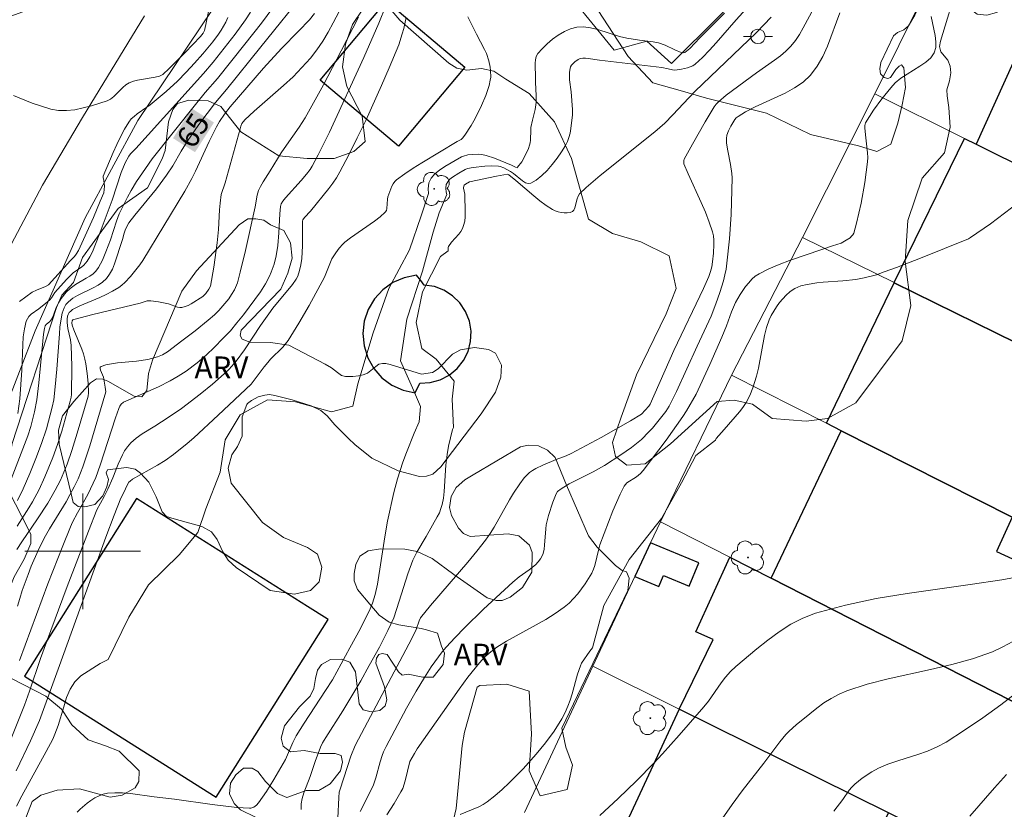
# Model space of a CAD drawing. Units: metres. Extents: x 277807 to 278323, y 1672115 to 1672683.
# Drawn here: x 278196 to 278264, y 1672282 to 1672337 of the extents above; entities that cross this region are included whole.
import ezdxf

# ---------------------------------------------------------------- set-up
doc = ezdxf.new("R2010")
doc.units = ezdxf.units.M
doc.header["$MEASUREMENT"] = 0
for name, color, linetype, lineweight, true_color in [('Arvores_Isoladas', 7, 'Continuous', 18, 0x00ff33), ('Curvas_Intermediarias', 7, 'Continuous', 9, 0x783c14), ('Curvas_Mestras', 7, 'Continuous', 20, 0x783c14), ('Topon_Curvas_Mestras', 7, 'Continuous', 9, 0x783c14), ('Topon_Vegetacao', 7, 'Continuous', 9, 0x00ff33), ('Vegetacao', 7, 'Orla8', 9, 0x00ff33)]:
    doc.layers.add(name, color=color, linetype=linetype, lineweight=lineweight, true_color=true_color)
for name, color, linetype, lineweight in [('Campo_de_Fut_Quad_de_Esp', 7, 'Continuous', 15), ('Edificacoes', 7, 'Continuous', 30), ('Malha_Coordenadas', 7, 'Continuous', 15), ('Muro_Grade', 8, 'Continuous', 20), ('Pavimentacao_Asfaltica_S_Mfio', 10, 'Continuous', 15), ('Poste', 7, 'Continuous', 9), ('Topon_Curvas_Mestras_Masc', 255, 'Continuous', 9)]:
    doc.layers.add(name, color=color, linetype=linetype, lineweight=lineweight)
doc.styles.add('Arial', font='arial.ttf', dxfattribs={"height": 1.5})
doc.styles.get("Standard").update_dxf_attribs({"font": 'arial.ttf'})
doc.linetypes.add('Orla8', pattern='A,6,-0.5,["V",Standard,S=1,R=0,X=-0.5,Y=-1],-0.5,6,-0.5,["V",Standard,S=1,R=0,X=-0.5,Y=-1],-0.5', length=14)

# ---------------------------------------------------------------- blocks, each defined once
blk = doc.blocks.new('Arvore')
at = {"layer": 'Arvores_Isoladas'}
blk.add_lwpolyline([(-0.718, 0.493, 0.872324), (-0.722, -0.551, 0.862983), (0.284, -0.827, 0.900105), (0.89, 0.029, 0.863155), (0.262, 0.861, 0.882486)], format="xyb", close=True, dxfattribs=at)
blk.add_circle((0, 0), 0.0286, dxfattribs=at)
blk = doc.blocks.new('Poste')
at = {"layer": 'Poste'}
for points in [[(-0.5, 0), (-1, 0)], [(0.5, 0), (1, 0)]]:
    blk.add_lwpolyline(points, dxfattribs=at)
blk.add_lwpolyline([(0, 0.5, 1), (0, -0.5, 1)], format="xyb", close=True, dxfattribs=at)

msp = doc.modelspace()

# ---------------------------------------------------------------- linework, layer by layer
at = {"layer": 'Campo_de_Fut_Quad_de_Esp', "flags": 128}
msp.add_lwpolyline([(278236.74, 1672334.634), (278228.3, 1672344.99), (278247.412, 1672359.307), (278252.165, 1672357.226), (278256.277, 1672353.863), (278255.691, 1672351.46), (278257.026, 1672349.966), (278240.692, 1672333.727), (278238.982, 1672335.275), (278236.74, 1672334.634)], close=True, dxfattribs=at)
at = {"layer": 'Curvas_Intermediarias', "flags": 128}
for points, elevation in [([(278194.817, 1672304.384), (278195.757, 1672306.785), (278196.207, 1672307.985), (278196.418, 1672308.625), (278196.678, 1672309.646), (278196.828, 1672310.466), (278196.958, 1672311.647), (278197.288, 1672314.998), (278197.358, 1672315.388), (278197.408, 1672315.578), (278197.468, 1672315.678), (278197.728, 1672315.888), (278197.868, 1672316.078), (278197.988, 1672316.328), (278198.178, 1672316.839), (278198.328, 1672317.169), (278198.518, 1672317.469), (278198.869, 1672317.899), (278199.129, 1672318.159), (278199.499, 1672318.439), (278200.249, 1672318.869), (278200.499, 1672319.019), (278200.719, 1672319.18), (278200.919, 1672319.37), (278201.089, 1672319.61), (278201.239, 1672319.86), (278201.38, 1672320.13), (278201.61, 1672320.7), (278201.92, 1672321.52), (278202.33, 1672322.821), (278202.52, 1672323.321), (278202.74, 1672323.791), (278203.09, 1672324.482), (278203.34, 1672324.932), (278203.73, 1672325.572), (278204.331, 1672326.472), (278204.811, 1672327.133), (278207.802, 1672330.894), (278208.472, 1672331.714), (278209.313, 1672332.675), (278211.213, 1672335.056), (278212.364, 1672336.516), (278213.474, 1672338.007)], 64), ([(278208.922, 1672338.457), (278208.512, 1672336.406), (278208.412, 1672335.996), (278208.322, 1672335.816), (278208.152, 1672335.596), (278207.082, 1672334.486), (278205.981, 1672333.385), (278205.541, 1672332.965), (278205.451, 1672332.915), (278205.311, 1672332.855), (278205.011, 1672332.785), (278203.79, 1672332.575), (278203.5, 1672332.495), (278203.22, 1672332.385), (278202.98, 1672332.245), (278202.77, 1672332.055), (278202.15, 1672331.434), (278201.93, 1672331.264), (278201.69, 1672331.144), (278200.599, 1672330.794), (278200.039, 1672330.644), (278199.459, 1672330.524), (278198.889, 1672330.464), (278198.328, 1672330.464), (278197.798, 1672330.554), (278196.498, 1672330.974), (278195.217, 1672331.514)], 61), ([(278195.437, 1672300.112), (278195.797, 1672300.652), (278196.888, 1672302.243), (278197.588, 1672303.323), (278198.108, 1672304.214), (278198.458, 1672304.924), (278198.919, 1672306.014), (278199.259, 1672306.965), (278199.629, 1672308.155), (278200.369, 1672310.716), (278200.399, 1672310.956), (278200.369, 1672311.627), (278200.309, 1672312.297), (278200.219, 1672312.967), (278200.149, 1672313.287), (278200.059, 1672313.637), (278199.939, 1672313.967), (278199.399, 1672315.308), (278199.279, 1672315.638), (278199.259, 1672315.798), (278199.279, 1672315.928), (278199.329, 1672315.988), (278199.399, 1672316.028), (278200.699, 1672316.358), (278203.961, 1672317.149), (278204.451, 1672317.319), (278204.711, 1672317.319), (278205.241, 1672317.249), (278205.931, 1672317.099), (278206.562, 1672316.869), (278206.712, 1672316.839), (278206.862, 1672316.849), (278207.072, 1672316.909), (278207.282, 1672316.999), (278207.492, 1672317.099), (278208.292, 1672317.619), (278208.402, 1672317.709), (278208.512, 1672317.819), (278208.712, 1672318.109), (278208.832, 1672318.329), (278209.073, 1672319.64), (278209.303, 1672321.33), (278209.383, 1672322.241), (278209.463, 1672323.611), (278209.503, 1672324.071), (278209.573, 1672324.662), (278209.843, 1672325.472), (278210.883, 1672329.193), (278210.923, 1672329.394), (278211.003, 1672329.574), (278211.203, 1672329.814), (278211.854, 1672330.424), (278213.874, 1672332.195), (278214.535, 1672332.805), (278215.155, 1672333.435), (278215.745, 1672334.095), (278216.185, 1672334.666), (278216.586, 1672335.266), (278216.956, 1672335.896), (278217.306, 1672336.536), (278218.326, 1672338.467)], 67), ([(278220.957, 1672337.707), (278220.467, 1672336.506), (278219.437, 1672334.125), (278217.066, 1672328.973), (278216.285, 1672327.403), (278215.865, 1672326.632), (278215.725, 1672326.402), (278215.475, 1672326.072), (278215.095, 1672325.622), (278214.024, 1672324.432), (278213.824, 1672324.191), (278213.724, 1672324.021), (278213.674, 1672323.831), (278213.624, 1672323.331), (278213.554, 1672322.011), (278213.494, 1672321.14), (278213.374, 1672320.42), (278213.224, 1672319.85), (278213.024, 1672319.29), (278212.904, 1672319.019), (278212.634, 1672318.479), (278212.294, 1672317.939), (278211.103, 1672316.348), (278210.663, 1672315.788), (278210.213, 1672315.248), (278209.693, 1672314.698), (278209.113, 1672314.118), (278208.522, 1672313.557), (278207.902, 1672313.027), (278207.142, 1672312.457), (278206.602, 1672312.097), (278206.041, 1672311.777), (278205.241, 1672311.376), (278202.82, 1672310.296), (278202.66, 1672310.176), (278202.57, 1672310.036), (278202.5, 1672309.866), (278202.27, 1672309.216), (278201.209, 1672305.954), (278200.909, 1672305.104), (278200.729, 1672304.704), (278200.349, 1672303.923), (278199.639, 1672302.653), (278199.299, 1672302.013), (278199.149, 1672301.683), (278198.618, 1672300.372), (278197.598, 1672297.741), (278195.627, 1672292.439)], 69), ([(278246.107, 1672337.767), (278245.167, 1672336.746), (278243.786, 1672335.156), (278243.316, 1672334.636), (278242.826, 1672334.145), (278242.326, 1672333.685), (278242.166, 1672333.565), (278241.986, 1672333.485), (278241.795, 1672333.415), (278241.385, 1672333.325), (278240.915, 1672333.255), (278240.765, 1672333.275), (278240.465, 1672333.355), (278240.025, 1672333.435), (278235.723, 1672333.955), (278234.933, 1672334.075), (278234.743, 1672334.095), (278234.563, 1672334.085), (278234.383, 1672334.055), (278234.252, 1672334.005), (278234.002, 1672333.845), (278233.792, 1672333.615), (278233.722, 1672333.485), (278233.682, 1672333.365), (278233.642, 1672333.115), (278233.642, 1672332.855), (278233.652, 1672332.585), (278233.762, 1672331.754), (278233.862, 1672330.534), (278233.842, 1672330.164), (278233.732, 1672329.223), (278233.682, 1672328.913), (278233.602, 1672328.603), (278233.502, 1672328.323), (278233.362, 1672328.053), (278233.092, 1672327.623), (278232.782, 1672327.183), (278232.442, 1672326.742), (278232.092, 1672326.332), (278231.721, 1672325.972), (278231.341, 1672325.662), (278230.971, 1672325.442), (278230.791, 1672325.412), (278230.601, 1672325.472), (278230.401, 1672325.602), (278229.771, 1672326.112), (278229.561, 1672326.252), (278229.1, 1672326.512), (278228.85, 1672326.602), (278228.73, 1672326.632), (278228.26, 1672326.642), (278227.79, 1672326.612), (278226.98, 1672326.522), (278226.599, 1672326.462), (278226.429, 1672326.382), (278225.989, 1672326.142), (278225.559, 1672325.862), (278225.369, 1672325.712), (278225.229, 1672325.542), (278225.129, 1672325.362), (278225.099, 1672325.112), (278225.119, 1672324.832), (278225.159, 1672324.652), (278224.629, 1672323.391), (278224.229, 1672322.051), (278223.488, 1672319.37), (278222.398, 1672316.048), (278221.958, 1672313.167), (278222.798, 1672311.286), (278223.348, 1672309.996), (278223.248, 1672308.955), (278222.908, 1672308.155), (278222.378, 1672306.835), (278222.128, 1672306.164), (278221.748, 1672305.014), (278221.497, 1672304.054), (278221.077, 1672302.083), (278220.887, 1672301.002), (278220.367, 1672297.711), (278220.217, 1672297.001), (278220.037, 1672296.401), (278219.877, 1672296.02), (278219.197, 1672294.66), (278218.466, 1672293.309), (278217.256, 1672291.108), (278216.786, 1672290.368), (278215.295, 1672288.107), (278214.755, 1672287.247), (278214.515, 1672286.767), (278214.014, 1672285.596), (278213.204, 1672284.206), (278212.694, 1672283.395), (278212.154, 1672282.615), (278212.004, 1672282.445), (278211.824, 1672282.315), (278211.624, 1672282.235), (278211.524, 1672282.225), (278210.663, 1672282.285), (278208.942, 1672282.485), (278206.341, 1672282.855), (278204.941, 1672283.025), (278203.3, 1672283.255), (278202.76, 1672283.295), (278202.23, 1672283.305), (278201.71, 1672283.265), (278201.42, 1672283.195), (278201.129, 1672283.095), (278200.839, 1672282.945), (278200.569, 1672282.775), (278200.309, 1672282.585), (278199.829, 1672282.175), (278199.629, 1672281.965)], 73), ([(278195.407, 1672284.816), (278196.398, 1672286.897), (278197.018, 1672288.307), (278198.398, 1672292.099), (278201.6, 1672300.982), (278202.17, 1672302.483), (278202.64, 1672303.663), (278202.82, 1672304.014), (278203.09, 1672304.624), (278203.2, 1672304.774), (278203.27, 1672304.844), (278203.45, 1672304.974), (278205.181, 1672305.954), (278205.701, 1672306.274), (278206.281, 1672306.695), (278207.222, 1672307.445), (278207.672, 1672307.835), (278209.373, 1672309.396), (278211.654, 1672311.556), (278212.534, 1672312.737), (278212.784, 1672313.057), (278212.984, 1672313.277), (278213.834, 1672314.108), (278214.024, 1672314.328), (278214.205, 1672314.568), (278214.945, 1672315.758), (278215.645, 1672316.989), (278216.706, 1672318.939), (278217.226, 1672320.22), (278217.496, 1672320.64), (278217.726, 1672320.95), (278217.976, 1672321.23), (278218.116, 1672321.36), (278218.506, 1672321.67), (278220.177, 1672322.811), (278220.557, 1672323.111), (278220.907, 1672323.441), (278220.987, 1672323.561), (278221.027, 1672323.701), (278221.067, 1672324.342), (278221.097, 1672324.492), (278221.287, 1672325.052), (278221.367, 1672325.232), (278221.457, 1672325.402), (278221.567, 1672325.552), (278221.698, 1672325.682), (278222.258, 1672326.092), (278222.838, 1672326.492), (278223.438, 1672326.863), (278225.889, 1672328.323), (278226.159, 1672328.473), (278226.249, 1672328.553), (278226.409, 1672328.763), (278226.85, 1672329.444), (278227.12, 1672329.914), (278227.56, 1672330.824), (278227.86, 1672331.514), (278227.98, 1672331.855), (278228.09, 1672332.205), (278228.17, 1672332.565), (278228.2, 1672332.785), (278228.19, 1672333.235), (278228.16, 1672333.465), (278228.07, 1672333.915), (278227.9, 1672334.406), (278227.78, 1672334.686), (278227.21, 1672335.756), (278226.629, 1672336.947)], 71), ([(278195.417, 1672282.385), (278195.787, 1672283.085), (278197.478, 1672286.156), (278197.928, 1672287.017), (278198.078, 1672287.357), (278198.308, 1672287.957), (278198.688, 1672289.248), (278198.889, 1672289.878), (278199.129, 1672290.468), (278199.459, 1672290.978), (278199.879, 1672291.389), (278201.199, 1672292.229), (278201.76, 1672292.509), (278203.2, 1672295.43), (278204.541, 1672297.671), (278206.672, 1672299.752), (278207.962, 1672301.292), (278208.502, 1672302.933), (278209.503, 1672305.464), (278209.843, 1672307.695), (278210.883, 1672309.426), (278212.774, 1672310.476), (278214.705, 1672310.326), (278217.186, 1672309.626), (278218.676, 1672310.026), (278219.026, 1672311.566), (278220.067, 1672315.088), (278221.157, 1672318.169), (278222.588, 1672320.84), (278223.388, 1672323.181), (278223.908, 1672324.722), (278223.868, 1672325.052), (278223.928, 1672325.472), (278224.078, 1672325.792), (278224.329, 1672326.082), (278224.659, 1672326.352), (278225.029, 1672326.602), (278226.179, 1672327.263), (278226.319, 1672327.323), (278226.629, 1672327.403), (278226.96, 1672327.433), (278227.38, 1672327.443), (278227.58, 1672327.423), (278227.88, 1672327.363), (278228.46, 1672327.173), (278229.641, 1672326.692), (278229.911, 1672326.542), (278230.021, 1672326.512), (278230.061, 1672326.542), (278230.341, 1672326.913), (278230.591, 1672327.363), (278230.801, 1672327.843), (278230.881, 1672328.073), (278230.931, 1672328.243), (278230.951, 1672328.413), (278230.961, 1672329.123), (278230.981, 1672329.304), (278231.081, 1672329.794), (278231.261, 1672330.534), (278231.341, 1672331.024), (278231.351, 1672331.494), (278231.291, 1672332.435), (278231.291, 1672332.935), (278231.261, 1672333.465), (278231.261, 1672333.735), (278231.291, 1672333.985), (278231.351, 1672334.205), (278231.461, 1672334.406), (278231.762, 1672334.736), (278232.092, 1672335.076), (278232.472, 1672335.396), (278232.872, 1672335.676), (278233.292, 1672335.926), (278233.712, 1672336.116), (278234.142, 1672336.226), (278234.603, 1672336.256), (278235.093, 1672336.196), (278235.593, 1672336.076), (278237.104, 1672335.596), (278237.604, 1672335.466), (278238.484, 1672335.326), (278239.435, 1672335.226), (278239.795, 1672335.156), (278240.255, 1672334.986), (278240.915, 1672334.666), (278241.365, 1672334.486), (278241.495, 1672334.466), (278241.625, 1672334.486), (278241.956, 1672334.766), (278242.656, 1672335.496), (278244.366, 1672337.197)], 72), ([(278195.467, 1672301.743), (278196.277, 1672302.993), (278196.528, 1672303.413), (278196.988, 1672304.274), (278197.388, 1672305.144), (278197.938, 1672306.474), (278198.268, 1672307.375), (278198.558, 1672308.305), (278199.139, 1672310.376), (278199.199, 1672310.656), (278199.219, 1672310.846), (278199.249, 1672312.787), (278199.209, 1672314.228), (278199.149, 1672314.618), (278198.969, 1672315.388), (278198.919, 1672315.808), (278198.929, 1672316.038), (278198.959, 1672316.258), (278198.989, 1672316.368), (278199.059, 1672316.498), (278199.169, 1672316.608), (278199.289, 1672316.709), (278199.799, 1672316.969), (278201.179, 1672317.549), (278201.63, 1672317.759), (278202.07, 1672317.979), (278202.49, 1672318.229), (278202.71, 1672318.389), (278202.92, 1672318.579), (278203.31, 1672318.999), (278203.951, 1672319.81), (278204.151, 1672320.1), (278207.062, 1672324.892), (278207.552, 1672325.762), (278207.802, 1672326.272), (278208.752, 1672328.323), (278209.243, 1672329.344), (278209.453, 1672329.704), (278209.793, 1672330.214), (278210.183, 1672330.734), (278212.494, 1672333.395), (278213.734, 1672334.756), (278214.905, 1672335.946), (278215.665, 1672336.746), (278216.015, 1672337.167)], 66), ([(278195.497, 1672296.19), (278195.647, 1672296.731), (278195.827, 1672297.291), (278196.227, 1672298.401), (278196.448, 1672298.962), (278196.918, 1672300.052), (278197.168, 1672300.582), (278197.418, 1672301.072), (278197.698, 1672301.543), (278198.849, 1672303.423), (278199.119, 1672303.893), (278199.409, 1672304.444), (278199.679, 1672304.994), (278200.019, 1672305.844), (278200.489, 1672307.275), (278201.59, 1672311.016), (278201.55, 1672311.336), (278201.43, 1672312.027), (278201.239, 1672312.527), (278201.209, 1672312.637), (278201.219, 1672312.717), (278201.269, 1672312.777), (278201.6, 1672312.887), (278201.99, 1672312.967), (278202.4, 1672313.017), (278203.72, 1672313.137), (278204.491, 1672313.257), (278205.171, 1672313.437), (278205.521, 1672313.567), (278205.851, 1672313.787), (278206.852, 1672314.548), (278207.762, 1672315.248), (278208.662, 1672315.978), (278209.103, 1672316.348), (278209.413, 1672316.638), (278209.693, 1672316.959), (278210.093, 1672317.459), (278210.293, 1672317.759), (278210.483, 1672318.069), (278210.633, 1672318.389), (278210.693, 1672318.559), (278210.893, 1672319.3), (278211.253, 1672320.8), (278211.914, 1672323.821), (278212.054, 1672324.622), (278212.154, 1672324.942), (278212.284, 1672325.222), (278212.464, 1672325.532), (278212.964, 1672326.292), (278213.724, 1672327.553), (278214.075, 1672328.073), (278214.965, 1672329.314), (278215.375, 1672329.954), (278216.636, 1672332.255), (278217.866, 1672334.586), (278219.056, 1672336.917)], 68), ([(278211.604, 1672337.267), (278211.263, 1672336.746), (278210.543, 1672335.746), (278209.013, 1672333.805), (278208.352, 1672333.025), (278203.68, 1672327.853), (278203.31, 1672327.473), (278203.19, 1672327.313), (278202.94, 1672326.853), (278202.66, 1672326.192), (278202.03, 1672324.262), (278201.149, 1672321.871), (278200.669, 1672320.7), (278200.499, 1672320.36), (278200.309, 1672320.05), (278200.069, 1672319.77), (278199.939, 1672319.66), (278199.349, 1672319.24), (278198.879, 1672318.779), (278198.078, 1672317.879), (278197.838, 1672317.529), (278197.738, 1672317.389), (278197.568, 1672317.239), (278196.958, 1672316.759), (278196.438, 1672316.378), (278196.287, 1672316.238), (278196.177, 1672316.078), (278196.097, 1672315.908), (278195.977, 1672315.378), (278195.897, 1672314.828), (278195.857, 1672314.258), (278195.787, 1672312.527), (278195.667, 1672310.526), (278195.517, 1672309.526)], 63), ([(278210.023, 1672336.897), (278209.883, 1672336.586), (278209.563, 1672336.026), (278209.383, 1672335.756), (278208.983, 1672335.226), (278208.302, 1672334.396), (278207.732, 1672333.745), (278207.152, 1672333.115), (278206.552, 1672332.505), (278205.761, 1672331.784), (278204.661, 1672330.854), (278204.441, 1672330.694), (278203.76, 1672330.234), (278203.55, 1672330.064), (278203.36, 1672329.884), (278203.2, 1672329.674), (278202.9, 1672329.183), (278202.61, 1672328.653), (278202.35, 1672328.123), (278202.11, 1672327.573), (278201.42, 1672325.922), (278201.41, 1672325.832), (278201.47, 1672325.622), (278201.5, 1672325.232), (278201.49, 1672325.002), (278201.45, 1672324.782), (278201.219, 1672324.211), (278200.739, 1672323.071), (278199.699, 1672320.8), (278199.549, 1672320.53), (278199.429, 1672320.38), (278199.159, 1672320.11), (278197.628, 1672318.409), (278197.438, 1672318.309), (278196.798, 1672318.059), (278196.498, 1672317.899), (278195.637, 1672317.259)], 62), ([(278215.095, 1672282.135), (278215.105, 1672282.525), (278215.175, 1672282.905), (278215.285, 1672283.285), (278215.715, 1672284.436), (278216.065, 1672285.456), (278216.435, 1672286.447), (278216.566, 1672286.747), (278216.796, 1672287.127), (278217.986, 1672288.968), (278219.217, 1672291.038), (278219.807, 1672292.089), (278220.507, 1672293.369), (278221.087, 1672294.52), (278221.497, 1672295.39), (278221.878, 1672296.541), (278222.478, 1672298.441), (278222.818, 1672299.372), (278223.098, 1672299.942), (278223.738, 1672301.022), (278224.509, 1672302.383), (278224.649, 1672302.663), (278224.759, 1672302.943), (278224.849, 1672303.233), (278224.939, 1672303.673), (278224.989, 1672304.124), (278225.099, 1672305.944), (278225.189, 1672306.685), (278225.289, 1672307.265), (278225.419, 1672307.835), (278225.569, 1672308.405), (278225.629, 1672308.565), (278225.529, 1672310.506), (278225.669, 1672311.747), (278224.429, 1672313.277), (278223.438, 1672314.027), (278223.038, 1672315.808), (278223.488, 1672317.939), (278224.729, 1672320.38), (278225.269, 1672320.77), (278225.249, 1672320.99), (278225.279, 1672321.07), (278225.499, 1672321.37), (278225.989, 1672321.921), (278226.129, 1672322.111), (278226.249, 1672322.311), (278226.329, 1672322.521), (278226.399, 1672322.811), (278226.429, 1672323.111), (278226.439, 1672323.421), (278226.399, 1672324.682), (278226.329, 1672325.102), (278226.339, 1672325.252), (278226.369, 1672325.302), (278226.449, 1672325.382), (278226.74, 1672325.542), (278228.61, 1672325.942), (278229.351, 1672326.072), (278229.461, 1672326.012), (278229.931, 1672325.632), (278231.171, 1672324.562), (278231.591, 1672324.221), (278232.022, 1672323.911), (278232.462, 1672323.631), (278232.642, 1672323.541), (278232.852, 1672323.471), (278233.062, 1672323.421), (278233.282, 1672323.391), (278233.492, 1672323.391), (278233.682, 1672323.421), (278233.842, 1672323.481), (278233.952, 1672323.591), (278234.022, 1672323.741), (278234.172, 1672324.352), (278234.242, 1672324.542), (278234.343, 1672324.702), (278234.793, 1672325.142), (278235.273, 1672325.572), (278235.763, 1672325.982), (278239.545, 1672329.003), (278240.225, 1672329.594), (278240.795, 1672330.164), (278241.896, 1672331.344), (278242.316, 1672331.784), (278246.577, 1672335.866), (278247.578, 1672336.927)], 74), ([(278252.32, 1672337.227), (278251.469, 1672334.926), (278251.149, 1672334.195), (278250.769, 1672333.525), (278250.309, 1672332.915), (278249.789, 1672332.435), (278249.198, 1672332.035), (278248.548, 1672331.674), (278246.477, 1672330.734), (278245.817, 1672330.384), (278245.307, 1672330.064), (278245.167, 1672329.964), (278245.067, 1672329.854), (278244.797, 1672329.384), (278244.637, 1672329.073), (278244.517, 1672328.763), (278244.487, 1672328.543), (278244.497, 1672328.203), (278244.577, 1672327.673), (278244.767, 1672326.742), (278244.857, 1672326.122), (278244.877, 1672325.812), (278244.867, 1672324.972), (278244.817, 1672323.281), (278244.707, 1672321.59), (278244.527, 1672319.91), (278244.467, 1672319.5), (278244.376, 1672319.099), (278244.276, 1672318.689), (278244.036, 1672317.889), (278243.766, 1672317.099), (278243.426, 1672316.258), (278242.466, 1672314.178), (278241.045, 1672311.046), (278240.535, 1672310.026), (278240.305, 1672309.666), (278239.845, 1672309.086), (278239.375, 1672308.515), (278239.134, 1672308.245), (278238.614, 1672307.735), (278237.924, 1672307.175), (278237.194, 1672306.655), (278236.063, 1672305.934), (278235.273, 1672305.484), (278233.632, 1672304.654), (278233.062, 1672304.324), (278232.822, 1672304.134), (278232.712, 1672303.973), (278232.482, 1672303.383), (278232.192, 1672302.463), (278232.042, 1672301.833), (278232.002, 1672301.553), (278231.912, 1672300.412), (278231.882, 1672300.132), (278231.822, 1672299.852), (278231.772, 1672299.732), (278231.651, 1672299.482), (278231.481, 1672299.262), (278231.291, 1672299.062), (278230.861, 1672298.711), (278230.161, 1672298.221), (278229.721, 1672297.871), (278227.7, 1672295.99), (278226.389, 1672294.7), (278225.749, 1672294.04), (278225.119, 1672293.369), (278224.839, 1672293.039), (278224.579, 1672292.709), (278224.078, 1672292.009), (278223.618, 1672291.278), (278223.048, 1672290.328), (278222.378, 1672289.138), (278220.977, 1672286.497), (278220.787, 1672286.126), (278220.687, 1672285.876), (278220.557, 1672285.446), (278220.267, 1672284.336), (278220.087, 1672283.846), (278219.807, 1672283.235), (278219.187, 1672281.995)], 76), ([(278221.017, 1672281.775), (278221.527, 1672282.565), (278221.998, 1672283.375), (278222.118, 1672283.605), (278222.288, 1672284.116), (278222.618, 1672285.466), (278222.928, 1672286.026), (278223.118, 1672286.327), (278224.859, 1672288.828), (278226.029, 1672290.468), (278226.629, 1672291.288), (278227.42, 1672292.289), (278227.79, 1672292.689), (278228.2, 1672293.049), (278228.63, 1672293.369), (278229.291, 1672293.779), (278232.012, 1672295.28), (278232.662, 1672295.69), (278233.282, 1672296.13), (278233.612, 1672296.411), (278233.922, 1672296.721), (278234.212, 1672297.051), (278234.483, 1672297.391), (278234.733, 1672297.751), (278235.193, 1672298.491), (278235.313, 1672298.751), (278235.403, 1672299.022), (278235.663, 1672300.162), (278235.743, 1672300.442), (278236.633, 1672302.803), (278237.144, 1672303.953), (278237.414, 1672304.504), (278237.504, 1672304.624), (278237.614, 1672304.724), (278238.264, 1672305.154), (278238.544, 1672305.384), (278238.724, 1672305.574), (278240.315, 1672307.685), (278241.475, 1672309.306), (278241.735, 1672309.706), (278242.406, 1672310.866), (278243.346, 1672312.917), (278244.176, 1672314.798), (278244.487, 1672315.578), (278244.837, 1672316.558), (278245.117, 1672317.189), (278245.447, 1672317.759), (278245.817, 1672318.309), (278246.027, 1672318.559), (278246.247, 1672318.799), (278246.487, 1672319.009), (278246.747, 1672319.18), (278247.428, 1672319.52), (278248.128, 1672319.83), (278248.858, 1672320.1), (278251.079, 1672320.86), (278251.809, 1672321.12), (278252.42, 1672321.3), (278252.77, 1672321.5), (278253.03, 1672321.67), (278253.14, 1672321.771), (278253.23, 1672321.881), (278253.29, 1672322.001), (278253.48, 1672322.671), (278253.65, 1672323.361), (278253.81, 1672324.071), (278254.06, 1672325.492), (278254.25, 1672326.923), (278254.26, 1672327.223), (278254.25, 1672327.533), (278254.09, 1672328.783), (278254.06, 1672329.273), (278254.06, 1672329.444), (278254.09, 1672329.614), (278254.651, 1672330.484), (278255.221, 1672331.284), (278255.841, 1672332.035), (278256.161, 1672332.385), (278256.541, 1672332.705), (278256.971, 1672332.985), (278257.862, 1672333.525), (278258.272, 1672333.805), (278258.612, 1672334.115), (278258.852, 1672334.466), (278258.962, 1672334.826), (278258.972, 1672335.216), (278258.912, 1672335.646), (278258.722, 1672336.536), (278258.642, 1672336.977)], 77), ([(278226.089, 1672281.805), (278227.37, 1672282.325), (278227.67, 1672282.485), (278227.95, 1672282.665), (278228.48, 1672283.095), (278228.99, 1672283.535), (278229.481, 1672283.996), (278230.441, 1672284.966), (278231.351, 1672285.966), (278231.992, 1672286.747), (278232.582, 1672287.567), (278233.112, 1672288.417), (278233.342, 1672288.858), (278233.532, 1672289.278), (278233.692, 1672289.708), (278233.822, 1672290.148), (278234.202, 1672291.489), (278234.393, 1672292.079), (278234.483, 1672292.269), (278235.043, 1672293.079), (278235.233, 1672293.319), (278236.023, 1672296.24), (278237.764, 1672299.422), (278239.995, 1672302.253), (278241.385, 1672304.734), (278242.376, 1672306.615), (278243.726, 1672307.675), (278243.786, 1672307.785), (278244.326, 1672308.415), (278245.387, 1672309.626), (278245.627, 1672309.946), (278245.857, 1672310.276), (278246.117, 1672310.766), (278246.317, 1672311.296), (278246.567, 1672312.107), (278246.697, 1672312.667), (278247.128, 1672314.918), (278247.268, 1672315.468), (278247.448, 1672315.998), (278247.588, 1672316.308), (278247.758, 1672316.608), (278247.948, 1672316.899), (278248.158, 1672317.189), (278248.388, 1672317.449), (278248.618, 1672317.699), (278248.868, 1672317.929), (278249.038, 1672318.059), (278249.228, 1672318.169), (278249.639, 1672318.339), (278250.079, 1672318.449), (278250.739, 1672318.559), (278251.179, 1672318.609), (278252.53, 1672318.689), (278253.43, 1672318.789), (278254, 1672318.899), (278254.851, 1672319.119), (278255.401, 1672319.31), (278256.241, 1672319.62), (278257.902, 1672320.25), (278261.213, 1672321.59), (278261.363, 1672321.68), (278262.734, 1672322.631), (278264.685, 1672324.101)], 78), ([(278265.645, 1672298.421), (278263.514, 1672298.021), (278261.343, 1672297.691), (278256.991, 1672297.081), (278254.831, 1672296.721), (278252.71, 1672296.28), (278250.639, 1672295.72), (278249.769, 1672295.38), (278248.938, 1672294.95), (278248.128, 1672294.43), (278247.358, 1672293.86), (278246.597, 1672293.259), (278245.137, 1672292.019), (278244.777, 1672291.679), (278244.437, 1672291.298), (278244.136, 1672290.898), (278243.246, 1672289.638), (278242.926, 1672289.238), (278241.225, 1672287.277), (278240.065, 1672285.986), (278239.475, 1672285.356), (278238.264, 1672284.116), (278237.014, 1672282.895), (278235.743, 1672281.725)], 79), ([(278264.664, 1672290.318), (278263.444, 1672289.388), (278262.204, 1672288.487), (278260.943, 1672287.627), (278259.673, 1672286.807), (278259.052, 1672286.467), (278258.392, 1672286.186), (278257.712, 1672285.936), (278256.331, 1672285.506), (278255.651, 1672285.266), (278254.991, 1672284.996), (278254.53, 1672284.756), (278253.88, 1672284.306), (278253.36, 1672283.886), (278253.16, 1672283.685), (278252.98, 1672283.475), (278252.53, 1672282.835), (278251.919, 1672282.035)], 81), ([(278263.844, 1672284.566), (278263.014, 1672283.645), (278261.313, 1672281.685)], 82)]:
    msp.add_lwpolyline(points, dxfattribs=dict(at, elevation=elevation))
at = {"layer": 'Curvas_Mestras', "flags": 128}
for points, elevation in [([(278195.497, 1672303.513), (278195.887, 1672304.324), (278196.338, 1672305.364), (278196.758, 1672306.404), (278197.158, 1672307.455), (278197.488, 1672308.465), (278197.888, 1672309.966), (278197.998, 1672310.476), (278198.098, 1672311.356), (278198.208, 1672312.577), (278198.408, 1672315.028), (278198.428, 1672315.488), (278198.508, 1672316.078), (278198.588, 1672316.468), (278198.718, 1672316.829), (278198.838, 1672317.049), (278199.009, 1672317.239), (278199.309, 1672317.489), (278199.639, 1672317.689), (278200.719, 1672318.199), (278201.059, 1672318.389), (278201.369, 1672318.599), (278201.64, 1672318.849), (278201.86, 1672319.159), (278202.05, 1672319.51), (278202.2, 1672319.88), (278202.76, 1672321.56), (278202.86, 1672321.991), (278202.93, 1672322.191), (278203.05, 1672322.451), (278203.2, 1672322.701), (278203.61, 1672323.241), (278205.091, 1672325.062), (278205.801, 1672325.992), (278206.221, 1672326.652), (278206.802, 1672327.663), (278207.212, 1672328.333), (278208.032, 1672329.504), (278209.173, 1672331.034), (278209.933, 1672331.925), (278212.304, 1672334.866), (278215.505, 1672338.857)], 65), ([(278250.529, 1672337.537), (278249.799, 1672336.176), (278249.539, 1672335.736), (278249.258, 1672335.316), (278248.948, 1672334.926), (278248.598, 1672334.576), (278248.218, 1672334.255), (278247.818, 1672333.945), (278246.557, 1672333.085), (278244.467, 1672331.524), (278243.936, 1672331.074), (278243.786, 1672330.904), (278243.646, 1672330.714), (278243.026, 1672329.694), (278242.136, 1672328.143), (278241.575, 1672327.103), (278241.545, 1672327.013), (278241.535, 1672326.923), (278241.555, 1672326.773), (278241.835, 1672326.102), (278242.746, 1672324.111), (278243.036, 1672323.441), (278243.296, 1672322.761), (278243.526, 1672322.081), (278243.586, 1672321.801), (278243.626, 1672321.5), (278243.626, 1672321.21), (278243.596, 1672320.6), (278243.536, 1672320.01), (278243.476, 1672319.67), (278243.386, 1672319.33), (278243.266, 1672318.999), (278242.896, 1672318.169), (278240.855, 1672313.867), (278239.214, 1672310.166), (278239.124, 1672310.036), (278238.884, 1672309.746), (278238.624, 1672309.486), (278237.854, 1672309.015), (278235.823, 1672307.865), (278233.762, 1672306.755), (278233.422, 1672306.605), (278232.722, 1672306.344), (278231.802, 1672305.954), (278231.311, 1672305.714), (278231.081, 1672305.584), (278230.871, 1672305.434), (278230.691, 1672305.264), (278230.521, 1672305.074), (278230.211, 1672304.664), (278229.781, 1672304.014), (278229.501, 1672303.553), (278228.43, 1672301.673), (278228.15, 1672301.222), (278227.84, 1672300.772), (278227.24, 1672300.002), (278226.609, 1672299.242), (278224.028, 1672296.25), (278223.348, 1672295.4), (278223.248, 1672295.19), (278223.038, 1672294.58), (278222.748, 1672293.96), (278219.056, 1672286.997), (278218.836, 1672286.557), (278218.536, 1672285.826), (278217.786, 1672283.555), (278217.736, 1672283.335), (278217.706, 1672282.975), (278217.626, 1672281.535)], 75), ([(278222.348, 1672336.907), (278222.188, 1672336.146), (278222.088, 1672335.766), (278221.838, 1672335.016), (278221.177, 1672333.425), (278220.647, 1672332.205), (278219.557, 1672329.784), (278218.976, 1672328.583), (278218.386, 1672327.403), (278217.776, 1672326.222), (278217.546, 1672325.822), (278217.286, 1672325.442), (278217.006, 1672325.072), (278215.745, 1672323.521), (278215.325, 1672323.081), (278215.215, 1672322.921), (278215.195, 1672322.821), (278215.185, 1672322.481), (278215.185, 1672321.11), (278215.135, 1672320.23), (278215.085, 1672319.81), (278214.995, 1672319.41), (278214.865, 1672319.019), (278214.755, 1672318.819), (278214.505, 1672318.449), (278213.144, 1672316.799), (278212.854, 1672316.418), (278212.294, 1672315.598), (278211.193, 1672313.927), (278210.613, 1672313.137), (278210.133, 1672312.587), (278209.783, 1672312.257), (278208.962, 1672311.546), (278208.122, 1672310.866), (278206.832, 1672309.876), (278205.911, 1672309.236), (278204.991, 1672308.645), (278204.121, 1672308.115), (278203.7, 1672307.825), (278203.32, 1672307.485), (278203.09, 1672307.225), (278202.9, 1672306.945), (278202.74, 1672306.655), (278202.46, 1672306.024), (278202.08, 1672305.074), (278201.74, 1672304.294), (278201.48, 1672303.773), (278200.979, 1672302.853), (278200.399, 1672301.392), (278198.929, 1672297.561), (278197.498, 1672293.719), (278197.088, 1672292.589), (278196.318, 1672290.328), (278195.977, 1672289.368), (278194.877, 1672286.597)], 70), ([(278264.294, 1672293.759), (278263.604, 1672293.379), (278262.884, 1672293.049), (278261.493, 1672292.569), (278260.063, 1672292.169), (278258.602, 1672291.829), (278255.661, 1672291.188), (278254.22, 1672290.818), (278252.81, 1672290.358), (278252.27, 1672290.118), (278251.739, 1672289.828), (278251.229, 1672289.508), (278250.729, 1672289.148), (278250.249, 1672288.767), (278249.298, 1672287.997), (278248.828, 1672287.557), (278248.598, 1672287.327), (278248.178, 1672286.817), (278247.078, 1672285.336), (278245.587, 1672283.445), (278244.877, 1672282.485), (278244.206, 1672281.495)], 80)]:
    msp.add_lwpolyline(points, dxfattribs=dict(at, elevation=elevation))
at = {"layer": 'Edificacoes', "flags": 128}
for points in [[(278221.825, 1672328.015), (278216.404, 1672332.578), (278220.997, 1672338.033), (278226.417, 1672333.47)], [(278266.309, 1672338.238), (278261.752, 1672328.137), (278273.604, 1672322.24), (278276.98, 1672320.561), (278283.473, 1672317.33), (278283.834, 1672317.151), (278288.535, 1672326.857), (278288.317, 1672326.969), (278282.672, 1672329.864), (278281.751, 1672327.803), (278278.24, 1672329.504), (278279.21, 1672331.634)], [(278276.98, 1672320.561), (278283.473, 1672317.33), (278278.677, 1672307.445), (278278.467, 1672307.548), (278270.528, 1672311.458), (278267.328, 1672313.033), (278256.093, 1672318.566), (278256.076, 1672318.574), (278256.076, 1672318.574), (278260.948, 1672328.537), (278261.752, 1672328.137), (278273.604, 1672322.24), (278272.289, 1672319.331), (278276.174, 1672317.575), (278276.837, 1672319.043), (278276.386, 1672319.247)], [(278223.36, 1672318.706), (278223.063, 1672319.079), (278222.225, 1672318.91), (278221.441, 1672318.57), (278220.744, 1672318.074), (278220.166, 1672317.444), (278219.731, 1672316.708), (278219.459, 1672315.897), (278219.362, 1672315.048), (278219.443, 1672314.197), (278219.699, 1672313.381), (278220.119, 1672312.636), (278220.685, 1672311.995), (278221.372, 1672311.486), (278222.149, 1672311.131), (278222.984, 1672310.945), (278223.301, 1672311.611), (278224.011, 1672311.655), (278224.696, 1672311.844), (278225.326, 1672312.172), (278225.875, 1672312.624), (278226.318, 1672313.18), (278226.635, 1672313.816), (278226.813, 1672314.504), (278226.845, 1672315.214), (278226.728, 1672315.915), (278226.467, 1672316.576), (278226.075, 1672317.169), (278225.569, 1672317.667), (278224.969, 1672318.05), (278224.304, 1672318.299), (278223.601, 1672318.404)], [(278273.332, 1672297.744), (278268.089, 1672300.397), (278268.089, 1672300.397), (278264.241, 1672302.345), (278252.428, 1672308.322), (278251.401, 1672308.842), (278256.093, 1672318.566), (278267.328, 1672313.033), (278266.399, 1672311.151), (278269.597, 1672309.573), (278270.528, 1672311.458), (278278.467, 1672307.548)], [(278268.089, 1672300.397), (278273.332, 1672297.744), (278274.161, 1672297.325), (278269.142, 1672287.13), (278268.522, 1672287.446), (278247.584, 1672298.126), (278252.428, 1672308.322), (278264.241, 1672302.345), (278263.16, 1672299.991), (278267.077, 1672298.193)], [(278215.547, 1672296.179), (278203.708, 1672303.638), (278195.968, 1672291.354), (278209.224, 1672283.002), (278216.964, 1672295.286), (278216.904, 1672295.324)], [(278238.149, 1672298.25), (278239.821, 1672297.551), (278240.139, 1672298.312), (278241.906, 1672297.573), (278242.585, 1672299.197), (278239.252, 1672300.59)], [(278241.225, 1672289.081), (278243.566, 1672293.888), (278242.376, 1672294.431), (278244.725, 1672299.584), (278247.584, 1672298.126), (278268.522, 1672287.446), (278264.004, 1672277.778), (278263.618, 1672277.97), (278258.912, 1672280.304), (278255.691, 1672281.905)], [(278250.062, 1672272.451), (278252.952, 1672271.05), (278259.161, 1672268.039), (278263.618, 1672277.97), (278258.912, 1672280.304), (278257.642, 1672277.733), (278254.51, 1672279.344), (278255.691, 1672281.905), (278241.225, 1672289.081), (278236.552, 1672279.004), (278237.244, 1672278.668)]]:
    msp.add_lwpolyline(points, close=True, dxfattribs=at)
at = {"layer": 'Malha_Coordenadas', "flags": 128}
for points in [[(278200, 1672304), (278200, 1672296)], [(278204, 1672300), (278196, 1672300)]]:
    msp.add_lwpolyline(points, dxfattribs=at)
at = {"layer": 'Muro_Grade', "flags": 128}
for points in [[(278185.412, 1672244.723), (278185.816, 1672257.89), (278188.75, 1672284.961), (278193.078, 1672303.854), (278194.548, 1672309.616), (278196.723, 1672315.248), (278200.176, 1672323.058), (278203.821, 1672329.78), (278210.666, 1672340.023), (278215.849, 1672344.697), (278223.846, 1672351.996), (278239.972, 1672362.435), (278246.435, 1672366.341), (278261.215, 1672377.867), (278272.501, 1672362.851)], [(278254.754, 1672331.618), (278259.7, 1672341.622)], [(278249.758, 1672321.685), (278254.754, 1672331.618)], [(278254.754, 1672331.618), (278260.948, 1672328.537), (278261.752, 1672328.137), (278273.604, 1672322.24), (278276.98, 1672320.561), (278283.473, 1672317.33), (278283.834, 1672317.151), (278287.593, 1672315.281)], [(278244.835, 1672312.165), (278249.758, 1672321.685)], [(278282.935, 1672305.348), (278278.677, 1672307.445), (278278.467, 1672307.548), (278270.528, 1672311.458), (278267.328, 1672313.033), (278256.076, 1672318.574), (278249.758, 1672321.685)], [(278239.931, 1672302.03), (278244.835, 1672312.165)], [(278277.803, 1672295.482), (278274.161, 1672297.325), (278273.332, 1672297.744), (278268.089, 1672300.397), (278264.241, 1672302.345), (278252.428, 1672308.322), (278251.401, 1672308.842), (278244.835, 1672312.165)], [(278235.251, 1672292.046), (278238.149, 1672298.25), (278239.252, 1672300.59), (278239.931, 1672302.03)], [(278272.942, 1672285.192), (278269.142, 1672287.13), (278268.522, 1672287.446), (278247.584, 1672298.126), (278244.725, 1672299.584), (278239.931, 1672302.03)], [(278230.525, 1672281.927), (278235.251, 1672292.046)], [(278268.092, 1672275.749), (278264.004, 1672277.778), (278263.618, 1672277.97), (278258.912, 1672280.304), (278255.691, 1672281.905), (278241.225, 1672289.081), (278235.251, 1672292.046)]]:
    msp.add_lwpolyline(points, dxfattribs=at)
at = {"layer": 'Pavimentacao_Asfaltica_S_Mfio', "flags": 128}
msp.add_lwpolyline([(278204.265, 1672337.02), (278199.979, 1672329.978), (278197.229, 1672325.305), (278193.967, 1672319.209), (278191.152, 1672312.118), (278190.322, 1672308.981), (278186.616, 1672292.147), (278184.764, 1672280.498), (278183.55, 1672273.137), (278182.657, 1672265.456), (278181.348, 1672247.892), (278181.152, 1672242.366), (278181.549, 1672237.367), (278182.669, 1672231.185), (278183.987, 1672225.857), (278187.213, 1672216.385), (278189.386, 1672211.321), (278195.376, 1672200.205), (278200.839, 1672190.67), (278209.264, 1672177.648), (278217.359, 1672166.928), (278224.071, 1672159.3), (278235.916, 1672146.542), (278260.611, 1672122.096)], dxfattribs=at)
at = {"layer": 'Topon_Curvas_Mestras_Masc'}
msp.add_solid([(278207.763, 1672327.584, 65), (278209.073, 1672329.638, 65), (278206.241, 1672328.555, 65), (278207.55, 1672330.608, 65)], dxfattribs=at)
msp.add_solid([(278207.763, 1672327.584, 65), (278209.073, 1672329.638, 65), (278206.241, 1672328.555, 65), (278207.55, 1672330.608, 65)], dxfattribs=at)
at = {"layer": 'Vegetacao', "flags": 128}
for points in [[(278221.081, 1672337.694), (278220.495, 1672337.792), (278219.324, 1672337.401), (278218.64, 1672336.423), (278218.152, 1672335.056), (278217.957, 1672333.493), (278218.251, 1672332.126), (278219.326, 1672330.075), (278219.522, 1672328.316), (278218.74, 1672327.632), (278217.374, 1672327.144), (278215.517, 1672327.143), (278213.563, 1672327.338), (278210.926, 1672328.997), (278209.558, 1672330.755), (278208.673, 1672331.145), (278207.326, 1672331.193), (278206.561, 1672330.96), (278206.224, 1672330.55), (278205.926, 1672329.691), (278205.703, 1672327.712), (278205.503, 1672327.134), (278204.487, 1672325.127), (278202.441, 1672323.693), (278201.315, 1672322.159), (278199.986, 1672320.316), (278199.373, 1672318.576), (278198.557, 1672317.7), (278198.201, 1672316.859), (278195.132, 1672307.45), (278194.749, 1672305.401), (278194.941, 1672304.057), (278195.773, 1672302.458), (278196.415, 1672301.177), (278196.415, 1672300.537), (278195.966, 1672299.45), (278195.263, 1672298.233), (278194.24, 1672295.736), (278193.985, 1672294.009), (278194.306, 1672292.472), (278195.074, 1672291.192), (278197.442, 1672289.972), (278198.544, 1672289.091), (278198.615, 1672288.978), (278199.242, 1672288.002), (278200.375, 1672286.967), (278201.587, 1672286.538), (278202.524, 1672286.186), (278203.892, 1672284.819), (278203.873, 1672284.077), (278203.619, 1672283.646), (278202.721, 1672283.138), (278201.901, 1672283.001), (278199.79, 1672283.567), (278198.247, 1672283.488), (278197.114, 1672283.136), (278196.509, 1672282.687), (278195.962, 1672281.271), (278195.506, 1672278.344), (278194.382, 1672273.022), (278193.156, 1672265.961), (278192.955, 1672257.877), (278192.343, 1672250.816), (278190.912, 1672245.801), (278188.97, 1672241.503), (278187.78, 1672240.136), (278186.637, 1672239.478), (278186.296, 1672238.568), (278186.353, 1672237.828), (278187.948, 1672230.205), (278187.845, 1672229.071), (278187.227, 1672228.349), (278185.938, 1672227.73), (278184.598, 1672227.678), (278182.999, 1672227.78), (278181.762, 1672228.451), (278180.749, 1672229.381), (278179.863, 1672230.32), (278178.645, 1672231.856), (278177.749, 1672233.712), (278176.532, 1672237.807), (278174.738, 1672243.439), (278174.481, 1672245.871), (278174.863, 1672249.903), (278176.077, 1672254), (278177.101, 1672257.52), (278177.868, 1672260.081), (278178.828, 1672261.681), (278180.043, 1672263.217), (278180.235, 1672263.794), (278180.298, 1672264.754), (278180.17, 1672265.394), (278179.402, 1672266.546), (278179.082, 1672267.57), (278179.209, 1672269.49), (278179.784, 1672270.898), (278180.487, 1672272.498), (278180.423, 1672273.202), (278180.039, 1672273.971), (278179.655, 1672275.25), (278179.526, 1672276.723), (278179.717, 1672278.642), (278181.249, 1672293.044), (278182.335, 1672297.972), (278182.845, 1672301.044), (278184.891, 1672309.109), (278185.466, 1672310.326), (278186.17, 1672311.158), (278187.194, 1672311.542), (278188.987, 1672311.607), (278189.882, 1672312.056), (278190.266, 1672312.76), (278190.393, 1672315.384), (278190.456, 1672318.264), (278190.674, 1672319.03), (278190.776, 1672320.722), (278191.799, 1672322.258), (278192.106, 1672323.485), (278192.105, 1672325.123), (278191.695, 1672326.759), (278191.373, 1672328.229), (278191.333, 1672328.43), (278191.498, 1672329.809), (278192.433, 1672332.565), (278194.306, 1672336.313), (278194.967, 1672336.974), (278196.179, 1672337.416), (278197.337, 1672337.637), (278198.383, 1672338.133), (278199.431, 1672339.07), (278206.757, 1672348.883), (278208.218, 1672350.646), (278209.651, 1672351.755), (278211.175, 1672352.404), (278212.1, 1672352.404), (278212.701, 1672352.219), (278214.087, 1672351.664), (278214.782, 1672351.665), (278215.059, 1672351.942), (278215.428, 1672352.359), (278215.659, 1672353.145), (278215.474, 1672353.93), (278214.41, 1672355.64), (278214.318, 1672356.518), (278214.595, 1672357.397), (278215.287, 1672358.969), (278216.766, 1672360.818), (278217.829, 1672361.697), (278219.262, 1672362.021), (278221.526, 1672362.16), (278224.762, 1672362.161), (278229.894, 1672361.424), (278232.39, 1672361.425), (278234.238, 1672361.056), (278235.302, 1672360.686), (278236.134, 1672360.086), (278236.735, 1672359.346), (278237.013, 1672358.376), (278237.199, 1672357.405), (278237.014, 1672356.48), (278236.089, 1672355.186), (278229.389, 1672349.822), (278228.696, 1672348.665), (278228.604, 1672347.649), (278228.65, 1672346.677), (278229.545, 1672345.697), (278231.658, 1672343.175), (278234.24, 1672339.538), (278237.704, 1672334.2), (278239.406, 1672332.382), (278241.284, 1672331.854), (278243.103, 1672331.327), (278247.263, 1672330.28), (278250.291, 1672328.815), (278253.612, 1672328.035), (278254.883, 1672327.645), (278255.859, 1672328.134), (278256.346, 1672329.6), (278256.639, 1672330.869), (278256.866, 1672332.072), (278256.749, 1672333.425), (278256.589, 1672333.617), (278256.429, 1672333.536), (278256.205, 1672333.312), (278255.821, 1672332.753), (278255.645, 1672332.688), (278255.389, 1672332.752), (278255.133, 1672333.008), (278255.085, 1672333.344), (278255.165, 1672333.792), (278256.044, 1672335.633), (278256.316, 1672335.873), (278256.748, 1672336.049), (278257.084, 1672336.321), (278257.5, 1672337.058), (278259.296, 1672340.74), (278259.317, 1672340.996), (278259.231, 1672341.252), (278258.933, 1672341.507), (278258.314, 1672341.891), (278258.165, 1672342.169), (278258.165, 1672342.66), (278258.378, 1672343.321), (278262.247, 1672351.493), (278262.695, 1672351.845), (278263.303, 1672351.973), (278264.135, 1672351.942), (278264.967, 1672351.718), (278265.735, 1672351.111), (278266.312, 1672350.151), (278266.472, 1672349.095), (278266.44, 1672348.199), (278266.121, 1672347.559), (278265.385, 1672346.118), (278265.385, 1672345.83), (278265.769, 1672345.287), (278268.042, 1672343.591), (278268.554, 1672342.855), (278268.811, 1672342.056), (278268.779, 1672341.031), (278268.171, 1672340.199), (278266.987, 1672339.238), (278265.292, 1672338.374), (278263.148, 1672337.253), (278262.477, 1672337.061), (278261.829, 1672337.121), (278261.324, 1672337.509), (278261.1, 1672338.148), (278261.227, 1672339.108), (278261.771, 1672340.197), (278261.675, 1672340.388), (278261.525, 1672340.525), (278261.275, 1672340.55), (278261.063, 1672340.5), (278260.513, 1672339.305), (278259.294, 1672335.261), (278259.207, 1672334.887), (278259.307, 1672334.527), (278259.793, 1672333.954), (278259.955, 1672333.531), (278260.005, 1672333.083), (278259.918, 1672332.511), (278259.716, 1672331.894), (278259.742, 1672331.485), (278259.863, 1672330.675), (278259.961, 1672329.307), (278259.57, 1672327.549), (278258.009, 1672325.79), (278257.032, 1672322.86), (278256.838, 1672320.027), (278257.231, 1672316.999), (278256.645, 1672314.557), (278253.423, 1672310.258), (278251.47, 1672309.183), (278250.005, 1672308.986), (278247.661, 1672309.182), (278246.292, 1672310.158), (278245.023, 1672310.45), (278243.85, 1672310.352), (278240.628, 1672307.421), (278238.87, 1672306.052), (278237.601, 1672305.954), (278236.818, 1672306.539), (278236.623, 1672307.517), (278237.209, 1672309.276), (278238.282, 1672312.206), (278240.332, 1672316.406), (278241.015, 1672318.165), (278240.526, 1672320.412), (278238.572, 1672321.387), (278236.618, 1672321.974), (278234.957, 1672322.949), (278234.371, 1672325.001), (278233.783, 1672327.15), (278232.611, 1672329.689), (278230.851, 1672331.641), (278229.235, 1672332.646), (278228.413, 1672333.2), (278227.569, 1672333.368), (278226.555, 1672333.266), (278225.846, 1672333.401), (278225.306, 1672333.739), (278221.927, 1672336.71)], [(278223.278, 1672305.155), (278221.799, 1672305.553), (278219.978, 1672306.434), (278218.811, 1672307.373), (278218.359, 1672307.782), (278217.428, 1672308.747), (278216.89, 1672309.352), (278216.452, 1672309.722), (278215.779, 1672310.041), (278214.467, 1672310.461), (278213.289, 1672310.763), (278212.902, 1672310.83), (278212.599, 1672310.779), (278212.128, 1672310.678), (278211.674, 1672310.426), (278211.392, 1672310.203), (278211.341, 1672310.152), (278211.022, 1672309.299), (278211.022, 1672307.948), (278210.702, 1672307.237), (278210.312, 1672306.668), (278210.054, 1672305.739), (278210.261, 1672304.708), (278212.427, 1672301.977), (278213.871, 1672300.945), (278215.536, 1672300.263), (278216.218, 1672299.794), (278216.517, 1672298.898), (278216.347, 1672297.874), (278215.75, 1672297.277), (278214.641, 1672297.021), (278212.946, 1672297.295), (278210.618, 1672298.866), (278210.044, 1672299.38), (278209.681, 1672299.954), (278209.288, 1672300.8), (278208.894, 1672301.343), (278208.23, 1672301.707), (278206.325, 1672302.25), (278205.792, 1672302.41), (278205.499, 1672302.729), (278205.086, 1672303.771), (278204.563, 1672304.767), (278203.991, 1672305.388), (278203.616, 1672305.662), (278203.044, 1672305.786), (278202.447, 1672305.711), (278201.725, 1672305.636), (278201.626, 1672305.413), (278201.775, 1672304.965), (278201.676, 1672304.442), (278201.402, 1672303.819), (278200.829, 1672303.222), (278200.158, 1672303.072), (278199.685, 1672303.097), (278199.337, 1672303.37), (278199.212, 1672303.968), (278198.364, 1672307.41), (278198.328, 1672308.37), (278198.612, 1672309.366), (278199.395, 1672310.361), (278200.531, 1672311.641), (278200.958, 1672311.927), (278201.384, 1672311.891), (278201.741, 1672311.749), (278203.554, 1672310.718), (278204.088, 1672310.683), (278204.443, 1672311.11), (278204.55, 1672312.284), (278204.834, 1672313.208), (278206.859, 1672317.973), (278207.854, 1672319.396), (278210.804, 1672322.562), (278211.408, 1672322.989), (278211.977, 1672322.989), (278212.511, 1672322.882), (278212.973, 1672322.563), (278213.897, 1672322.172), (278214.36, 1672321.318), (278214.467, 1672320.252), (278214.183, 1672319.22), (278213.685, 1672318.118), (278210.948, 1672315.272), (278210.877, 1672314.917), (278211.02, 1672314.668), (278211.553, 1672314.455), (278212.976, 1672314.42), (278214.256, 1672314.243), (278216.763, 1672312.943), (278217.204, 1672312.669), (278217.609, 1672312.355), (278217.879, 1672312.145), (278218.164, 1672312.085), (278218.659, 1672312.071), (278219.064, 1672312.116), (278219.394, 1672312.191), (278219.679, 1672312.311), (278220.249, 1672312.775), (278220.474, 1672312.94), (278220.714, 1672312.985), (278220.954, 1672312.985), (278221.255, 1672312.918), (278223.418, 1672312.239), (278224.185, 1672312.353), (278224.556, 1672312.609), (278225.551, 1672313.633), (278226.119, 1672313.917), (278227.087, 1672314.088), (278228.054, 1672313.946), (278228.538, 1672313.691), (278228.936, 1672312.866), (278228.908, 1672312.042), (278228.538, 1672310.988), (278227.544, 1672309.509), (278224.757, 1672305.838), (278224.188, 1672305.326), (278223.762, 1672305.184)], [(278233.443, 1672304.56), (278234.965, 1672301.069), (278235.551, 1672300.288), (278236.821, 1672299.019), (278237.295, 1672298.657), (278237.582, 1672298.571), (278237.774, 1672298.139), (278237.679, 1672297.275), (278233.122, 1672287.769), (278233.398, 1672286.446), (278233.846, 1672285.198), (278233.476, 1672283.528), (278231.619, 1672283.098), (278230.867, 1672284.81), (278231.008, 1672287.343), (278230.866, 1672290.323), (278229.304, 1672290.811), (278227.448, 1672290.712), (278227.262, 1672290.601), (278226.379, 1672287.497), (278226.229, 1672286.567), (278225.804, 1672282.22), (278225.506, 1672280.95), (278224.61, 1672279.755), (278220.803, 1672276.543), (278219.048, 1672275.037), (278218.6, 1672274.837), (278218.053, 1672274.738), (278217.431, 1672274.812), (278216.942, 1672275.006), (278216.221, 1672275.352), (278215.848, 1672275.698), (278215.715, 1672276.205), (278215.794, 1672278.873), (278215.687, 1672279.726), (278215.42, 1672280.365), (278214.753, 1672280.872), (278211.953, 1672281.618), (278210.912, 1672282.124), (278210.459, 1672282.55), (278210.139, 1672283.217), (278210.218, 1672283.964), (278210.591, 1672284.551), (278211.124, 1672285.004), (278211.712, 1672285.004), (278212.112, 1672284.765), (278212.645, 1672284.072), (278213.472, 1672283.245), (278214.113, 1672282.978), (278215.435, 1672283.448), (278216.331, 1672283.448), (278217.099, 1672283.919), (278217.824, 1672284.815), (278217.952, 1672285.412), (278217.866, 1672285.881), (278217.44, 1672286.009), (278216.415, 1672286.008), (278215.306, 1672286.221), (278214.368, 1672286.136), (278213.855, 1672286.52), (278213.726, 1672287.075), (278213.939, 1672287.928), (278214.974, 1672289.251), (278215.71, 1672289.987), (278215.965, 1672290.499), (278216.093, 1672291.203), (278216.221, 1672291.78), (278216.509, 1672292.164), (278217.117, 1672292.516), (278217.917, 1672292.548), (278218.461, 1672292.325), (278218.845, 1672291.653), (278219.102, 1672289.445), (278219.391, 1672289.029), (278219.935, 1672288.901), (278220.542, 1672288.997), (278220.894, 1672289.318), (278221.022, 1672289.733), (278220.862, 1672290.629), (278220.253, 1672292.261), (278220.317, 1672292.613), (278220.477, 1672292.869), (278220.701, 1672292.933), (278221.053, 1672292.869), (278221.822, 1672291.654), (278222.078, 1672291.43), (278222.494, 1672291.494), (278223.512, 1672291.299), (278224.224, 1672291.297), (278224.907, 1672292.177), (278225.005, 1672292.958), (278224.809, 1672293.446), (278224.516, 1672294.326), (278223.756, 1672294.575), (278223.394, 1672294.652), (278221.858, 1672294.907), (278221.175, 1672295.106), (278220.492, 1672295.589), (278219.838, 1672296.328), (278218.983, 1672297.353), (278218.756, 1672297.95), (278218.756, 1672298.462), (278218.869, 1672299.088), (278219.153, 1672299.657), (278219.723, 1672300.027), (278220.576, 1672300.169), (278222.254, 1672300.141), (278223.108, 1672299.971), (278224.16, 1672299.488), (278225.64, 1672298.379), (278227.945, 1672296.787), (278228.57, 1672296.588), (278228.997, 1672296.588), (278229.538, 1672296.816), (278230.391, 1672297.499), (278231.044, 1672298.551), (278231.072, 1672299.917), (278230.873, 1672300.429), (278230.134, 1672301.054), (278229.394, 1672301.196), (278226.777, 1672301.024), (278226.321, 1672301.223), (278225.98, 1672301.594), (278225.496, 1672302.475), (278225.357, 1672303.03), (278225.473, 1672303.792), (278225.819, 1672304.417), (278226.419, 1672304.925), (278226.975, 1672305.272), (278230.256, 1672307.215), (278230.787, 1672307.331), (278231.503, 1672307.285), (278232.128, 1672306.985), (278232.66, 1672306.476)]]:
    msp.add_lwpolyline(points, close=True, dxfattribs=at)

# ---------------------------------------------------------------- block references
at = {"layer": 'Arvores_Isoladas'}
for p in [(278224.295, 1672325.049), (278245.981, 1672299.567), (278239.231, 1672288.462)]:
    msp.add_blockref('Arvore', p, dxfattribs=at)
at = {"layer": 'Poste'}
msp.add_blockref('Poste', (278246.67, 1672335.597), dxfattribs=at)

# ---------------------------------------------------------------- texts
at = {"layer": 'Topon_Curvas_Mestras', "style": 'Arial'}
msp.add_text('65', height=1.5, rotation=57.47944, dxfattribs=at).set_placement((278207.649, 1672327.732, 65))
at = {"layer": 'Topon_Vegetacao', "style": 'Arial'}
for p in [(278207.729, 1672311.964), (278225.638, 1672292.103)]:
    msp.add_text('ARV', height=1.5, dxfattribs=at).set_placement(p)

doc.saveas('drawing.dxf')
